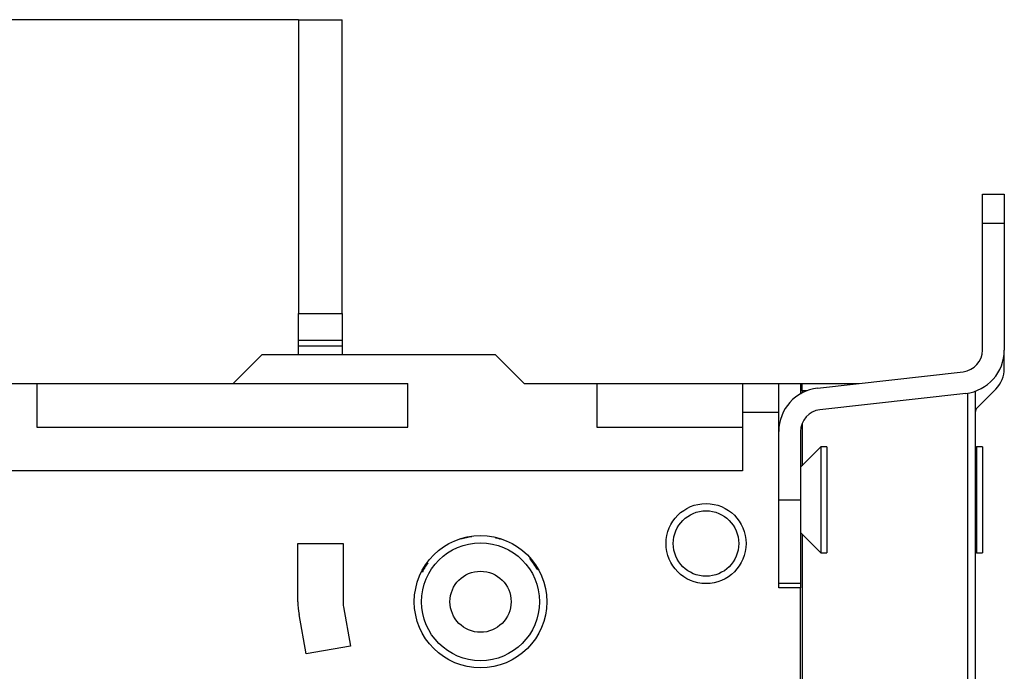
# Model space of a CAD drawing. Extents: x 155 to 594, y 0 to 381.
# Drawn here: x 204 to 272, y 213 to 258 of the extents above; entities that cross this region are included whole.
import ezdxf

# ---------------------------------------------------------------- set-up
doc = ezdxf.new("R2010")
doc.units = 0
doc.linetypes.add('HIDDENNEW0', pattern=[4.5, 1.5, -1.5, 1.5])
for name, color, linetype in [('5', 7, 'CONTINUOUS'), ('MUOTOVIIVAT', 40, 'HIDDENNEW0'), ('TANGVIIVATNONDEF', 3, 'HIDDENNEW0')]:
    doc.layers.add(name, color=color, linetype=linetype)
doc.styles.get("Standard").update_dxf_attribs({"font": 'monotxt.shx'})
doc.dimstyles.new('DSTYLE2', dxfattribs={"dimtxt": 3, "dimasz": 3, "dimexe": 3, "dimexo": 0, "dimgap": 2, "dimtad": 1, "dimzin": 3, "dimcen": 0.09, "dimazin": 3, "dimtp": 1, "dimtm": 1, "dimtfac": 1, "dimtofl": 0, "dimtmove": 0, "dimatfit": 3})

# ---------------------------------------------------------------- blocks, each defined once
blk = doc.blocks.new('_AH1')
at = {"color": 0, "linetype": 'CONTINUOUS'}
for p, q in [((-1, 0.166667), (0, 0)), ((-1, 0.166667), (-1, -0.166667)), ((0, 0), (-1, -0.166667)), ((0, 0), (-1, 0))]:
    blk.add_line(p, q, dxfattribs=at)
blk = doc.blocks.new('*D4092')
at = {"layer": '5', "color": 1, "linetype": 'CONTINUOUS'}
for p, q in [((223.66553, 257.70269), (156.89472, 257.70269)), ((159.89472, 257.70269), (159.89472, 182.70269)), ((159.89472, 107.70269), (159.89472, 182.70269)), ((223.66553, 107.70269), (156.89472, 107.70269))]:
    blk.add_line(p, q, dxfattribs=at)
at = {"layer": '5', "color": 1, "xscale": 3, "yscale": 3, "zscale": 3}
for p, rotation in [((159.89472, 257.70269), 90), ((159.89472, 107.70269), 270)]:
    blk.add_blockref('_AH1', p, dxfattribs=dict(at, rotation=rotation))
at = {"layer": '5', "color": 1, "linetype": 'CONTINUOUS'}
blk.add_text('150', height=3, rotation=90, dxfattribs=at).set_placement((157.89372, 178.20269))

msp = doc.modelspace()

# ---------------------------------------------------------------- linework, layer by layer
at = {"layer": 'MUOTOVIIVAT', "color": 40, "linetype": 'CONTINUOUS'}
for p, q in [((223.66553, 257.70269), (226.66553, 257.70269)), ((223.66553, 257.70269), (223.66553, 237.50269)), ((226.66553, 237.50269), (226.66553, 257.70269)), ((270.66553, 245.70269), (270.66553, 245.70801)), ((270.66553, 245.70269), (272.16553, 245.70269)), ((270.66553, 243.70269), (270.66553, 245.70269)), ((272.16553, 245.70801), (272.16553, 245.70269)), ((272.16553, 245.70269), (272.16553, 243.70269)), ((270.66553, 235.00269), (270.66553, 243.70269)), ((272.16553, 243.70269), (270.66553, 243.70269)), ((272.16553, 243.70269), (272.16553, 235.00269)), ((223.66553, 235.64914), (223.66553, 237.50269)), ((223.66553, 237.50269), (226.66553, 237.50269)), ((226.66553, 237.50269), (226.66553, 235.64914)), ((223.66553, 235.29559), (223.66553, 235.64914)), ((226.66553, 235.64914), (223.66553, 235.64914)), ((226.66553, 235.64914), (226.66553, 235.29559)), ((223.66553, 234.70269), (223.66553, 235.29559)), ((223.66553, 235.29559), (226.66553, 235.29559)), ((226.66553, 235.29559), (226.66553, 234.70269)), ((272.16553, 233.7325), (272.16553, 235.00269)), ((219.16553, 232.70269), (221.16553, 234.70269)), ((221.16553, 234.70269), (237.16553, 234.70269)), ((237.16553, 234.70269), (239.16553, 232.70269)), ((238.31553, 233.55269), (238.31551, 233.55269)), ((259.3293, 232.38379), (269.33364, 233.51214)), ((199.16553, 232.70269), (205.66553, 232.70269)), ((205.66553, 232.70269), (231.16553, 232.70269)), ((205.66553, 232.70269), (205.66553, 229.70269)), ((231.16553, 229.70269), (231.16553, 232.70269)), ((239.16553, 232.70269), (244.16553, 232.70269)), ((244.16553, 232.70269), (254.16553, 232.70269)), ((244.16553, 232.70269), (244.16553, 229.70269)), ((254.16553, 232.70269), (256.66553, 232.70269)), ((254.16553, 232.70269), (254.16553, 230.70269)), ((256.66553, 232.70269), (258.16553, 232.70269)), ((256.66553, 230.70269), (256.66553, 232.70269)), ((258.16553, 232.70269), (258.16553, 231.96537)), ((258.16553, 232.70269), (258.26553, 232.70269)), ((258.26553, 232.70269), (262.15679, 232.70269)), ((258.26553, 232.20269), (258.26553, 232.70269)), ((258.26553, 232.20269), (258.26553, 232.04188)), ((270.16553, 232.17427), (270.16553, 133.23112)), ((270.31198, 231.05053), (271.57974, 232.31829)), ((269.51113, 232.02265), (259.49742, 230.89324)), ((254.16553, 230.70269), (254.16553, 226.70269)), ((256.66553, 230.70269), (254.16553, 230.70269)), ((256.66553, 218.65269), (256.66553, 230.70269)), ((205.66553, 229.70269), (231.16553, 229.70269)), ((244.16553, 229.70269), (254.16553, 229.70269)), ((258.26553, 229.94121), (258.26553, 227.05269)), ((258.16553, 229.40269), (258.16553, 224.70269)), ((259.56553, 228.35269), (258.16552, 226.95268)), ((259.56553, 228.35269), (259.56553, 221.05269)), ((259.96553, 228.35269), (259.56553, 228.35269)), ((259.96553, 228.35269), (259.96553, 221.05269)), ((270.26553, 228.35269), (270.16553, 228.25269)), ((270.26553, 228.35269), (270.26553, 224.70269)), ((270.66553, 228.35269), (270.26553, 228.35269)), ((270.66553, 228.35269), (270.66553, 224.70269)), ((254.16553, 226.70269), (192.16553, 226.70269)), ((256.66553, 224.70269), (258.16553, 224.70269)), ((258.16553, 224.70269), (258.16553, 218.96357)), ((270.26553, 224.70269), (270.26553, 221.05269)), ((270.66553, 224.70269), (270.66553, 221.05269)), ((258.16552, 222.4527), (259.56553, 221.05269)), ((258.26553, 222.35269), (258.26553, 143.05269)), ((223.61553, 221.70269), (226.71553, 221.70269)), ((223.61553, 217.70269), (223.61553, 221.70269)), ((226.71553, 221.70269), (226.71553, 217.70269)), ((259.56553, 221.05269), (259.96553, 221.05269)), ((270.16553, 221.15269), (270.26553, 221.05269)), ((270.26553, 221.05269), (270.66553, 221.05269)), ((258.16553, 218.96357), (256.66553, 218.96357)), ((258.16553, 218.65269), (256.66553, 218.65269)), ((258.16553, 218.96357), (258.16553, 218.6527)), ((258.16553, 146.75269), (258.16553, 218.65269)), ((226.74517, 217.36399), (227.22407, 214.66091)), ((224.17161, 214.12011), (223.69225, 216.82577)), ((227.22407, 214.66091), (224.17161, 214.12011))]:
    msp.add_line(p, q, dxfattribs=at)
for centre, radius in [((251.66553, 221.70269), 2.75), ((236.16553, 217.70269), 4.55), ((236.16553, 217.70269), 2.1)]:
    msp.add_circle(centre, radius, dxfattribs=at)
for centre, radius, start, end in [((269.16553, 235.00269), 1.5, 276.61509, 360), ((269.16553, 235.00269), 3, 276.61509, 360), ((270.16553, 233.73251), 2, 314.99998, 360), ((259.66553, 229.40269), 3, 96.434979, 180), ((259.66553, 229.40269), 1.5, 96.434979, 180), ((270.66553, 230.69697), 0.5, 134.99998, 180), ((236.16553, 217.70269), 4.5, 97.651253, 107.36489), ((236.16553, 217.70269), 4.5, 72.256497, 76.769511), ((236.16553, 217.70269), 4.5, 29.14375, 41.38311), ((236.16553, 217.70269), 4.5, 143.57025, 153.30228), ((228.66555, 217.7027), 5.05002, 180.00003, 190), ((228.66553, 217.70269), 1.95, 180, 190.00263)]:
    msp.add_arc(centre, radius, start, end, dxfattribs=at)
at = {"layer": 'TANGVIIVATNONDEF', "color": 3, "linetype": 'CONTINUOUS'}
for p, q in [((258.5885, 232.20269), (258.26553, 232.20269)), ((269.66553, 133.36073), (269.66553, 232.04465))]:
    msp.add_line(p, q, dxfattribs=at)
for centre, radius in [((251.66553, 221.70269), 2.25), ((236.16553, 217.70269), 4.05)]:
    msp.add_circle(centre, radius, dxfattribs=at)

# ---------------------------------------------------------------- dimensions: what is measured, and where the dimension line sits
at = {"layer": '5', "color": 1, "linetype": 'CONTINUOUS'}
dim = msp.add_linear_dim(base=(159.89472, 107.70269), p1=(223.66553, 257.70269), p2=(223.66553, 107.70269), angle=270, dimstyle='DSTYLE2', override={"dimblk": '_AH1', "dimsah": 0}, dxfattribs=at)
dim.commit()
dim.dimension.update_dxf_attribs({"geometry": '*D4092', "text_midpoint": (156.39372, 182.70269), "dimtype": 128})

doc.saveas('drawing.dxf')
